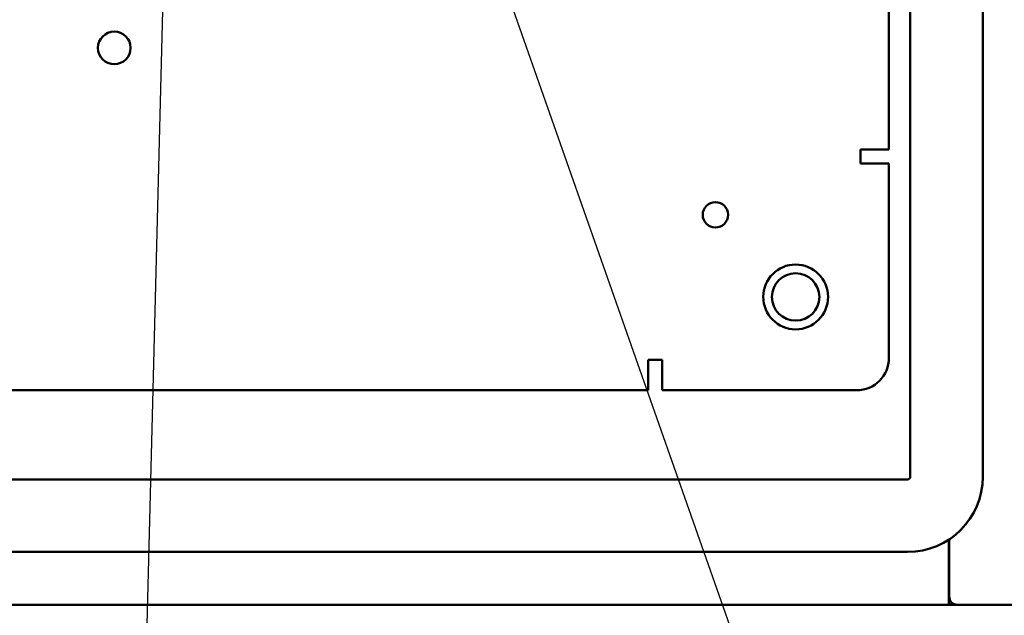
# Model space of a CAD drawing. Units: inches. Extents: x 2 to 108, y 1 to 84.
# Drawn here: x 70 to 78, y 29 to 34 of the extents above; entities that cross this region are included whole.
import ezdxf

# ---------------------------------------------------------------- set-up
doc = ezdxf.new("R2010")
doc.units = ezdxf.units.IN
doc.header["$LTSCALE"] = 5
doc.header["$MEASUREMENT"] = 0
doc.layers.add('Symbol (ANSI)', color=7, linetype='Continuous', lineweight=25)
doc.layers.add('Visible (ANSI)', color=7, linetype='Continuous', lineweight=50)
doc.styles.add('Note Text (ANSI)', font='tahoma.ttf')
doc.dimstyles.new('Default (ANSI)$7', dxfattribs={"dimscale": 5, "dimtxt": 0.12, "dimasz": 0.098425, "dimexe": 0.125, "dimexo": 0.0625, "dimgap": 0.031496, "dimtad": 0, "dimtih": 1, "dimtoh": 1, "dimrnd": 1e-08, "dimzin": 4, "dimdsep": 46, "dimtxsty": 'Note Text (ANSI)', "dimcen": 0.09, "dimdle": 0.393701, "dimclrd": 256, "dimclre": 256, "dimclrt": 256, "dimadec": 0, "dimazin": 1, "dimtfac": 1, "dimtofl": 0, "dimtmove": 0, "dimatfit": 3, "dimfxl": 1, "dimtolj": 1, "dimtzin": 4, "dimlwd": -1, "dimlwe": -1, "dimarcsym": 0})

msp = doc.modelspace()

# ---------------------------------------------------------------- linework, layer by layer
at = {"layer": 'Visible (ANSI)'}
for p, q in [((76.9318, 57.3481), (76.9318, 30.0431)), ((77.4918, 57.3481), (77.4918, 30.0431)), ((76.7678, 55.5426), (76.7678, 32.569)), ((76.5489, 32.569), (76.5489, 32.4606)), ((76.551, 32.569), (76.5489, 32.569)), ((76.7678, 32.569), (76.551, 32.569)), ((76.5489, 32.4606), (76.7678, 32.4606)), ((76.7678, 32.4606), (76.7678, 30.9606)), ((74.9094, 30.9444), (74.9094, 30.9274)), ((75.0178, 30.9444), (74.9094, 30.9444)), ((74.9094, 30.7106), (74.9094, 30.9274)), ((75.0178, 30.7106), (75.0178, 30.9444)), ((74.9094, 30.7106), (57.9362, 30.7106)), ((76.5178, 30.7106), (75.0178, 30.7106)), ((76.9118, 30.0231), (55.9338, 30.0231)), ((77.2308, 29.1676), (77.2308, 29.5587)), ((77.2328, 29.56), (77.2328, 29.1181)), ((76.9118, 29.4631), (55.9338, 29.4631)), ((77.2308, 29.0602), (77.2308, 29.1676)), ((55.6148, 29.0556), (77.2308, 29.0556)), ((77.2308, 29.0556), (77.2458, 29.0556)), ((77.2497, 29.0556), (77.2458, 29.0556)), ((77.2497, 29.0754), (77.2497, 29.0556)), ((77.2953, 29.0556), (77.2497, 29.0556)), ((77.2953, 29.0556), (78.3108, 29.0556))]:
    msp.add_line(p, q, dxfattribs=at)
for centre, radius in [((70.7916, 33.3518), 0.126), ((75.4291, 32.0642), 0.098), ((76.0478, 31.4306), 0.25), ((76.0478, 31.4306), 0.183)]:
    msp.add_circle(centre, radius, dxfattribs=at)
for centre, radius, start, end in [((76.5178, 30.9606), 0.25, 270, 0), ((76.9118, 30.0431), 0.58, 270, 0), ((76.9118, 30.0431), 0.02, 270, 0), ((77.2953, 29.1181), 0.0625, 180, 270)]:
    msp.add_arc(centre, radius, start, end, dxfattribs=at)
for points in [[(77.2308, 29.1177), (77.2315, 29.1178), (77.2321, 29.1178), (77.2328, 29.1178)], [(77.2308, 29.0602), (77.2371, 29.0592), (77.2432, 29.0556), (77.2497, 29.0556)]]:
    msp.add_open_spline(points, degree=3, dxfattribs=at)

# ---------------------------------------------------------------- leaders
at = {"layer": 'Symbol (ANSI)', "annotation_type": 0, "has_hookline": 1}
for points, hookline_direction, text_width in [([(71.5976, 50.6798), (70.883, 22.6978), (70.3909, 22.6978)], 1, 11.587), ([(73.2384, 35.4385), (76.2041, 27.0044), (76.6962, 27.0044)], 0, 5.367)]:
    msp.add_leader(points, dimstyle='Default (ANSI)$7', override={"dimtad": 0}, dxfattribs=dict(at, hookline_direction=hookline_direction, text_width=text_width))

doc.saveas('drawing.dxf')
